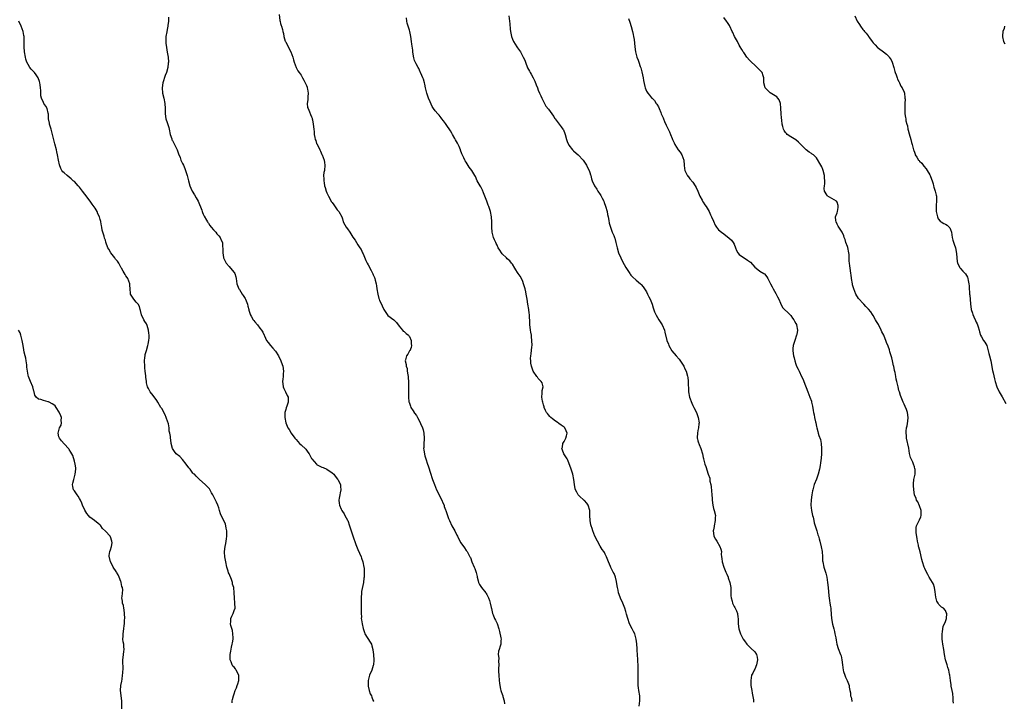
# Model space of a CAD drawing. Units: inches. Extents: x 2553843 to 2556000, y 1530000 to 1533000.
# Drawn here: x 2555236 to 2555618, y 1531975 to 1532240 of the extents above; entities that cross this region are included whole.
import ezdxf

# ---------------------------------------------------------------- set-up
doc = ezdxf.new("R2010")
doc.units = ezdxf.units.IN
doc.header["$MEASUREMENT"] = 0
doc.layers.add('LD25531530_10ft', color=9, linetype='Continuous')

msp = doc.modelspace()

# ---------------------------------------------------------------- linework, layer by layer
at = {"layer": 'LD25531530_10ft'}
for points, elevation in [([(2555293.54, 1532240.46), (2555293.52, 1532239), (2555293.31, 1532237.31), (2555293.29, 1532237), (2555293, 1532235.73), (2555292.82, 1532234.82), (2555292.52, 1532233), (2555292.46, 1532231.54), (2555292.42, 1532231), (2555292.47, 1532230.47), (2555292.7, 1532228.7), (2555293.05, 1532226.95), (2555293.36, 1532225), (2555293.48, 1532223), (2555293.4, 1532222.6), (2555293.28, 1532221), (2555292.7, 1532219), (2555292.19, 1532217.81), (2555291.32, 1532215), (2555291.07, 1532213), (2555291.23, 1532211), (2555291.67, 1532209), (2555292.09, 1532207), (2555292.22, 1532205), (2555292.21, 1532203), (2555292.49, 1532201), (2555293, 1532199.62), (2555293.62, 1532197.62), (2555293.79, 1532197), (2555294.18, 1532195), (2555294.74, 1532193.26), (2555294.8, 1532193), (2555294.86, 1532192.86), (2555295, 1532192.64), (2555295.56, 1532191.56), (2555295.89, 1532191), (2555296.25, 1532190.25), (2555296.93, 1532189), (2555297.43, 1532187.43), (2555298.02, 1532185.98), (2555298.34, 1532185), (2555298.52, 1532184.52), (2555299, 1532183.65), (2555299.31, 1532183), (2555299.79, 1532181.79), (2555300.12, 1532181), (2555300.71, 1532179), (2555301.21, 1532177), (2555301.79, 1532175), (2555302.12, 1532174.12), (2555302.64, 1532173), (2555303.54, 1532171.54), (2555304.29, 1532170.29), (2555304.99, 1532169), (2555306.38, 1532165.62), (2555306.58, 1532165), (2555306.67, 1532164.67), (2555307, 1532164.03), (2555307.29, 1532163.29), (2555308.28, 1532161.72), (2555308.67, 1532161), (2555308.8, 1532160.8), (2555309, 1532160.52), (2555309.56, 1532159.56), (2555310.1, 1532159), (2555311, 1532157.88), (2555311.84, 1532157), (2555312.32, 1532156.32), (2555313, 1532155.63), (2555313.53, 1532155), (2555313.95, 1532153.95), (2555314.41, 1532153), (2555314.51, 1532151.49), (2555314.65, 1532150.65), (2555314.61, 1532149), (2555314.86, 1532147.14), (2555314.9, 1532147), (2555315, 1532146.74), (2555315.86, 1532145), (2555317, 1532143.66), (2555317.59, 1532143), (2555319, 1532141.31), (2555319.19, 1532141), (2555319.62, 1532139.62), (2555319.76, 1532139), (2555320.06, 1532137), (2555320.29, 1532136.29), (2555320.79, 1532135), (2555320.87, 1532134.87), (2555321, 1532134.71), (2555322.09, 1532133), (2555322.47, 1532132.47), (2555323, 1532131.67), (2555323.26, 1532131.26), (2555323.4, 1532131), (2555323.61, 1532130.39), (2555324.15, 1532129), (2555324.3, 1532128.3), (2555324.63, 1532127), (2555324.68, 1532126.68), (2555325.16, 1532125.16), (2555325.23, 1532125), (2555325.6, 1532124.4), (2555326.39, 1532123), (2555326.66, 1532122.66), (2555327, 1532122.17), (2555328.08, 1532121), (2555329, 1532119.71), (2555329.61, 1532119), (2555330.16, 1532118.16), (2555330.58, 1532117), (2555330.75, 1532116.75), (2555331.58, 1532115), (2555332.23, 1532114.23), (2555333.1, 1532113), (2555334.03, 1532112.03), (2555335, 1532110.87), (2555336.23, 1532109), (2555337.14, 1532107), (2555337.59, 1532105.59), (2555337.83, 1532105), (2555338.15, 1532103), (2555338.05, 1532101.95), (2555338, 1532101), (2555337.89, 1532099.89), (2555337.78, 1532099), (2555337.93, 1532098.07), (2555338.07, 1532097), (2555338.28, 1532096.28), (2555338.96, 1532095), (2555339.55, 1532093.55), (2555339.89, 1532093), (2555339.96, 1532092.04), (2555339.99, 1532091), (2555339.48, 1532089.48), (2555339.21, 1532088.79), (2555339, 1532088.16), (2555338.71, 1532087), (2555338.68, 1532086.68), (2555338.6, 1532085), (2555339, 1532083), (2555339.88, 1532081), (2555340.35, 1532080.35), (2555341.11, 1532079), (2555342.56, 1532077), (2555343, 1532076.46), (2555344.36, 1532075), (2555345, 1532074.44), (2555346.76, 1532072.76), (2555347.64, 1532071.64), (2555348.04, 1532071), (2555349, 1532069.2), (2555349.14, 1532069), (2555350.9, 1532066.9), (2555351, 1532066.82), (2555352.18, 1532066.18), (2555353, 1532065.82), (2555353.58, 1532065.58), (2555355, 1532064.95), (2555357, 1532063.62), (2555357.61, 1532063), (2555358.24, 1532062.24), (2555359.11, 1532061.11), (2555359.18, 1532061), (2555360.22, 1532059), (2555360.28, 1532058.28), (2555360.43, 1532057), (2555360.14, 1532055.86), (2555359.96, 1532055), (2555359.74, 1532053.74), (2555359.59, 1532053), (2555359.8, 1532051.8), (2555359.87, 1532051), (2555360.51, 1532049.49), (2555360.73, 1532049), (2555361, 1532048.51), (2555361.62, 1532047.62), (2555362, 1532047), (2555363, 1532045.22), (2555363.1, 1532045), (2555363.79, 1532043), (2555365.06, 1532039.06), (2555366.25, 1532035.75), (2555367, 1532033.86), (2555367.63, 1532032.37), (2555368.25, 1532031), (2555368.46, 1532030.46), (2555368.94, 1532029), (2555369.34, 1532027), (2555369.38, 1532026.62), (2555369.47, 1532025), (2555369.42, 1532023), (2555369.36, 1532022.64), (2555369.18, 1532021), (2555368.46, 1532017.54), (2555368.37, 1532017), (2555368.22, 1532015), (2555368.27, 1532012.27), (2555368.32, 1532011), (2555368.29, 1532010.29), (2555368.3, 1532009), (2555368.35, 1532007.65), (2555368.34, 1532007), (2555368.45, 1532006.45), (2555368.63, 1532005), (2555369, 1532003.08), (2555369.53, 1532001.53), (2555369.76, 1532001), (2555371.79, 1531997.79), (2555372.23, 1531997), (2555372.43, 1531996.43), (2555372.81, 1531995), (2555372.84, 1531994.84), (2555373.03, 1531993), (2555373.16, 1531990.84), (2555373.07, 1531989), (2555373, 1531988.76), (2555372.4, 1531987), (2555371.52, 1531985), (2555371.03, 1531983), (2555370.97, 1531981), (2555371, 1531980.75), (2555371.33, 1531979), (2555371.75, 1531977.75), (2555372.27, 1531977), (2555372.41, 1531976.41), (2555373, 1531975.07), (2555373.15, 1531975), (2555373, 1531974.85)], 8980), ([(2555336.4, 1532241.6), (2555336.77, 1532239.23), (2555336.82, 1532238.82), (2555337, 1532238.08), (2555337.23, 1532237.23), (2555337.33, 1532237), (2555337.72, 1532235.72), (2555337.85, 1532235), (2555338.13, 1532234.13), (2555338.22, 1532233), (2555338.81, 1532231.19), (2555338.89, 1532231), (2555339, 1532230.8), (2555339.66, 1532229.66), (2555339.96, 1532229), (2555340.99, 1532227), (2555341.7, 1532225), (2555341.96, 1532223.96), (2555342.28, 1532223), (2555343, 1532221), (2555343.72, 1532219.72), (2555344.23, 1532219), (2555344.56, 1532218.56), (2555345, 1532217.93), (2555345.51, 1532217), (2555346.07, 1532216.07), (2555346.53, 1532215), (2555346.69, 1532214.69), (2555347, 1532213.96), (2555347.26, 1532213.26), (2555347.33, 1532213), (2555347.41, 1532212.59), (2555347.67, 1532211), (2555347.52, 1532209.52), (2555347.6, 1532208.4), (2555347.33, 1532207), (2555347.48, 1532205.48), (2555347.65, 1532205), (2555348.24, 1532203.76), (2555348.65, 1532202.65), (2555349, 1532201.76), (2555349.24, 1532201.24), (2555349.32, 1532201), (2555349.37, 1532200.63), (2555349.68, 1532199), (2555349.88, 1532197), (2555350.01, 1532196.01), (2555350.07, 1532195), (2555350.26, 1532193.74), (2555350.46, 1532193), (2555350.66, 1532192.66), (2555351, 1532191.5), (2555351.16, 1532191.16), (2555351.19, 1532191), (2555351.9, 1532189.9), (2555352.22, 1532189), (2555352.48, 1532188.48), (2555353, 1532187.23), (2555353.09, 1532187.09), (2555353.13, 1532187), (2555353.94, 1532185), (2555354.03, 1532184.03), (2555354.23, 1532183), (2555354, 1532181), (2555353.82, 1532180.18), (2555353.72, 1532179), (2555353.77, 1532177.76), (2555353.74, 1532177), (2555353.88, 1532176.12), (2555354.1, 1532175), (2555354.34, 1532174.34), (2555354.72, 1532173), (2555355, 1532172.35), (2555355.62, 1532171), (2555356.82, 1532168.82), (2555357, 1532168.5), (2555357.61, 1532167.61), (2555359, 1532165.68), (2555359.59, 1532165), (2555360.73, 1532163), (2555361, 1532162.19), (2555361.33, 1532161), (2555361.91, 1532159.91), (2555362.43, 1532159), (2555363, 1532158.29), (2555363.92, 1532157), (2555365, 1532155.03), (2555365.9, 1532153.9), (2555367, 1532152.13), (2555367.81, 1532151), (2555368.33, 1532150.33), (2555368.82, 1532149), (2555369, 1532148.58), (2555370.04, 1532146.04), (2555370.63, 1532145), (2555371, 1532144.38), (2555371.45, 1532143.45), (2555371.7, 1532143), (2555372.11, 1532142.11), (2555372.84, 1532140.84), (2555373, 1532140.46), (2555373.4, 1532139.4), (2555373.54, 1532139), (2555373.67, 1532138.33), (2555374.05, 1532137), (2555374.23, 1532136.23), (2555374.39, 1532135), (2555374.73, 1532133), (2555375.2, 1532131.2), (2555375.27, 1532131), (2555375.45, 1532130.55), (2555376.12, 1532129), (2555376.43, 1532128.43), (2555377.1, 1532127), (2555377.83, 1532125.83), (2555378.42, 1532125), (2555378.69, 1532124.69), (2555380.95, 1532122.95), (2555381.97, 1532121.97), (2555383, 1532120.53), (2555384.3, 1532119), (2555384.61, 1532118.61), (2555385, 1532118.41), (2555385.73, 1532117.73), (2555386.59, 1532117), (2555386.76, 1532116.76), (2555387, 1532116.46), (2555387.71, 1532115), (2555387.71, 1532113.71), (2555387.81, 1532113), (2555387.72, 1532112.28), (2555387.11, 1532111), (2555387.1, 1532110.9), (2555386.38, 1532109.62), (2555385.81, 1532109), (2555385.43, 1532107.43), (2555385.34, 1532107), (2555385.69, 1532105.69), (2555385.73, 1532105), (2555386.07, 1532104.07), (2555386.19, 1532103), (2555386.37, 1532101.63), (2555386.5, 1532101), (2555386.51, 1532100.51), (2555386.64, 1532099), (2555386.65, 1532097.35), (2555386.62, 1532096.62), (2555386.59, 1532095), (2555386.61, 1532093), (2555386.83, 1532091.17), (2555386.85, 1532091), (2555387, 1532090.6), (2555387.47, 1532089.47), (2555387.6, 1532089), (2555388.4, 1532087.6), (2555388.79, 1532087), (2555388.89, 1532086.89), (2555389, 1532086.72), (2555389.77, 1532085.77), (2555390.11, 1532085), (2555391.17, 1532083.17), (2555391.33, 1532082.67), (2555392.08, 1532081), (2555392.33, 1532080.33), (2555392.6, 1532079), (2555392.74, 1532077), (2555392.7, 1532076.7), (2555392.61, 1532075), (2555392.59, 1532073.41), (2555392.53, 1532073), (2555392.56, 1532072.56), (2555392.81, 1532070.81), (2555393, 1532070.11), (2555393.33, 1532069), (2555393.98, 1532067), (2555394.24, 1532066.24), (2555395.28, 1532063), (2555395.72, 1532061.73), (2555395.96, 1532061), (2555396.68, 1532059), (2555397.58, 1532057), (2555398.59, 1532055), (2555399, 1532054.1), (2555399.59, 1532053), (2555399.98, 1532051.98), (2555400.43, 1532051), (2555400.55, 1532050.55), (2555401, 1532049.2), (2555401.08, 1532049), (2555401.76, 1532047), (2555402.18, 1532045.82), (2555402.5, 1532045), (2555403.51, 1532043), (2555404.62, 1532041), (2555405.38, 1532039.38), (2555405.61, 1532039), (2555406.06, 1532038.06), (2555407, 1532036.36), (2555408.41, 1532034.41), (2555409, 1532033.43), (2555409.36, 1532033), (2555409.78, 1532032.22), (2555410.49, 1532031), (2555410.66, 1532030.66), (2555411.27, 1532029), (2555412.13, 1532027), (2555412.41, 1532026.41), (2555412.92, 1532024.92), (2555413.26, 1532023.26), (2555413.28, 1532023), (2555413.66, 1532021.66), (2555413.83, 1532021), (2555414.23, 1532020.23), (2555415, 1532019), (2555416.61, 1532017), (2555416.74, 1532016.74), (2555417, 1532016.36), (2555417.69, 1532015), (2555418.03, 1532013.97), (2555418.37, 1532013), (2555418.76, 1532011.24), (2555418.87, 1532010.87), (2555419.3, 1532009), (2555419.51, 1532008.49), (2555420.08, 1532007), (2555420.36, 1532006.36), (2555421.04, 1532005.04), (2555421.72, 1532003), (2555421.93, 1532001.93), (2555422.52, 1531999.48), (2555422.56, 1531999), (2555422.49, 1531998.49), (2555422.47, 1531997), (2555422.24, 1531996.24), (2555421.81, 1531995), (2555421.63, 1531994.37), (2555421.51, 1531993), (2555421.66, 1531991.66), (2555421.62, 1531990.38), (2555421.67, 1531989), (2555421.62, 1531987.62), (2555421.59, 1531987), (2555421.59, 1531986.41), (2555421.65, 1531985), (2555421.85, 1531983), (2555421.91, 1531981.91), (2555422.05, 1531981), (2555422.41, 1531979.59), (2555422.5, 1531979), (2555422.61, 1531978.61), (2555423, 1531977.66), (2555423.24, 1531977), (2555423.31, 1531976.69), (2555423.78, 1531975), (2555423.94, 1531973.94)], 8970), ([(2555476.2, 1531973), (2555476.42, 1531975), (2555476.38, 1531975.62), (2555476.38, 1531977), (2555476, 1531979), (2555475.96, 1531980.04), (2555475.8, 1531981), (2555475.72, 1531981.72), (2555475.82, 1531983), (2555475.77, 1531983.76), (2555475.79, 1531985), (2555475.8, 1531986.2), (2555475.72, 1531987.72), (2555475.75, 1531989), (2555475.7, 1531990.3), (2555475.63, 1531991), (2555475.48, 1531993), (2555475.38, 1531994.62), (2555475.36, 1531995.36), (2555475.23, 1531997), (2555475.22, 1531997.22), (2555475.02, 1531999), (2555474.45, 1532001), (2555473.92, 1532001.92), (2555473.44, 1532003), (2555472.47, 1532005), (2555471.76, 1532007), (2555471.26, 1532008.74), (2555471, 1532009.73), (2555470.58, 1532011), (2555469.82, 1532013), (2555468.94, 1532014.94), (2555468.35, 1532016.35), (2555468.16, 1532017), (2555467.96, 1532018.04), (2555467.75, 1532019), (2555467.66, 1532019.66), (2555467.36, 1532021.36), (2555466.95, 1532023), (2555466.44, 1532024.44), (2555466.13, 1532025), (2555465.21, 1532026.79), (2555465, 1532027.23), (2555464.29, 1532029), (2555463.55, 1532031), (2555463, 1532031.99), (2555462.67, 1532032.67), (2555462.47, 1532033), (2555461.84, 1532033.84), (2555461, 1532035.06), (2555459.99, 1532037), (2555459, 1532038.99), (2555458.19, 1532041), (2555457.91, 1532041.91), (2555457.51, 1532043), (2555457.41, 1532043.41), (2555457.09, 1532045), (2555457, 1532047), (2555456.99, 1532049), (2555456.4, 1532051), (2555455.82, 1532051.82), (2555455, 1532052.81), (2555454.75, 1532053), (2555453, 1532054.48), (2555452.72, 1532054.73), (2555452.49, 1532055), (2555451.99, 1532056.01), (2555451.45, 1532057), (2555451.35, 1532057.35), (2555451.06, 1532059), (2555450.81, 1532061), (2555450.41, 1532063), (2555450.18, 1532063.82), (2555449.8, 1532065), (2555448.51, 1532068.51), (2555448.19, 1532069), (2555446.97, 1532071), (2555446.39, 1532072.39), (2555446.15, 1532073), (2555446.4, 1532073.6), (2555446.61, 1532075), (2555447, 1532075.73), (2555447.74, 1532077), (2555447.94, 1532077.94), (2555448.24, 1532079), (2555447.88, 1532079.88), (2555447.36, 1532081), (2555447, 1532081.31), (2555445.91, 1532082.09), (2555445, 1532082.77), (2555444.67, 1532083), (2555443.64, 1532083.64), (2555442.48, 1532084.48), (2555441.87, 1532085), (2555441.45, 1532085.45), (2555441, 1532086.04), (2555440.55, 1532086.55), (2555440.21, 1532087), (2555439.82, 1532087.82), (2555439.31, 1532089), (2555439.24, 1532089.25), (2555439, 1532089.99), (2555438.73, 1532091), (2555438.65, 1532091.35), (2555438.38, 1532093), (2555438.53, 1532094.53), (2555438.49, 1532095.51), (2555438.86, 1532097), (2555438.47, 1532098.47), (2555438.2, 1532099), (2555437.6, 1532099.6), (2555437, 1532100.24), (2555436.72, 1532100.72), (2555436.48, 1532101), (2555435.04, 1532103.04), (2555434.54, 1532104.54), (2555434.41, 1532105), (2555434.16, 1532106.16), (2555434.08, 1532107), (2555434.03, 1532108.03), (2555434.08, 1532109), (2555434.24, 1532109.76), (2555434.51, 1532112.51), (2555434.59, 1532113), (2555434.57, 1532115), (2555434.44, 1532116.44), (2555434.34, 1532117), (2555434.18, 1532118.18), (2555434, 1532119), (2555433.84, 1532120.16), (2555433.75, 1532121), (2555433.69, 1532123), (2555433.64, 1532123.64), (2555433.6, 1532125), (2555433.51, 1532125.51), (2555433.32, 1532127), (2555432.97, 1532129.03), (2555432.7, 1532131), (2555432.36, 1532133), (2555432.19, 1532133.81), (2555431.89, 1532135), (2555431.32, 1532137), (2555431, 1532137.87), (2555430.48, 1532139), (2555429.94, 1532139.94), (2555429.27, 1532141), (2555429, 1532141.41), (2555428.34, 1532142.34), (2555427.98, 1532143), (2555427, 1532144.57), (2555426.68, 1532145), (2555425.93, 1532145.93), (2555425, 1532146.67), (2555424.64, 1532147), (2555423, 1532148.63), (2555422.7, 1532149), (2555422.07, 1532150.07), (2555421.47, 1532151), (2555421, 1532152.03), (2555420.68, 1532152.68), (2555420.49, 1532153), (2555420.04, 1532154.04), (2555419.66, 1532155), (2555419.49, 1532155.49), (2555419.11, 1532157), (2555418.95, 1532159), (2555418.97, 1532161.03), (2555418.84, 1532163), (2555418.47, 1532165), (2555418.23, 1532165.77), (2555417.81, 1532167), (2555417.55, 1532167.55), (2555417, 1532169.03), (2555415.74, 1532172.26), (2555415.37, 1532173.37), (2555414.67, 1532174.67), (2555414.47, 1532175), (2555413.36, 1532177), (2555412.6, 1532178.59), (2555412.38, 1532179), (2555411.19, 1532181), (2555410.25, 1532182.25), (2555409, 1532184.19), (2555408.69, 1532184.69), (2555408.53, 1532185), (2555408.15, 1532185.85), (2555407.38, 1532187.38), (2555406.84, 1532188.84), (2555406.8, 1532189), (2555406.25, 1532190.25), (2555405.95, 1532191), (2555405.62, 1532191.62), (2555404.87, 1532192.87), (2555404.58, 1532193.42), (2555403.69, 1532195), (2555403.47, 1532195.47), (2555403, 1532196.34), (2555402.75, 1532196.75), (2555401.54, 1532198.46), (2555401, 1532199.27), (2555400.24, 1532200.24), (2555399.58, 1532201), (2555399.37, 1532201.37), (2555398.49, 1532202.49), (2555398.02, 1532203), (2555397, 1532204.16), (2555396.41, 1532205), (2555395.85, 1532205.85), (2555395, 1532207.59), (2555394.47, 1532209), (2555393.8, 1532211), (2555393.3, 1532213), (2555393, 1532214.46), (2555392.87, 1532215), (2555392.43, 1532216.43), (2555392.19, 1532217), (2555391.87, 1532217.87), (2555391.31, 1532219), (2555391.23, 1532219.23), (2555390.62, 1532220.62), (2555390.34, 1532221), (2555389.6, 1532222.4), (2555389.2, 1532223.2), (2555389, 1532223.73), (2555388.72, 1532224.72), (2555388.63, 1532225.37), (2555388.34, 1532227), (2555388.29, 1532227.71), (2555387.98, 1532229.98), (2555387.87, 1532231), (2555387.6, 1532233), (2555387.16, 1532235), (2555387, 1532235.42), (2555386.62, 1532236.62), (2555386.52, 1532237), (2555386.14, 1532238.14), (2555385.95, 1532239), (2555385.81, 1532240.19)], 8960), ([(2555425.61, 1532241), (2555425.85, 1532239), (2555425.92, 1532237.92), (2555426.15, 1532235.85), (2555426.19, 1532235), (2555426.59, 1532233), (2555427, 1532231.9), (2555427.38, 1532231), (2555428.02, 1532230.02), (2555428.66, 1532229), (2555429, 1532228.55), (2555430.09, 1532227), (2555431.13, 1532225), (2555431.75, 1532223.75), (2555432.02, 1532223), (2555432.88, 1532220.88), (2555433.59, 1532219.59), (2555433.88, 1532219), (2555434.31, 1532218.31), (2555434.99, 1532216.99), (2555435.65, 1532215.65), (2555436.2, 1532214.2), (2555436.67, 1532213), (2555437, 1532212.12), (2555437.53, 1532211), (2555437.95, 1532209.95), (2555438.44, 1532209), (2555439.26, 1532207.26), (2555440.01, 1532206.01), (2555441, 1532204.83), (2555442.27, 1532203), (2555442.55, 1532202.55), (2555443, 1532201.93), (2555443.32, 1532201.32), (2555443.54, 1532201), (2555445.95, 1532197.95), (2555446.59, 1532197), (2555446.74, 1532196.74), (2555447.37, 1532195.37), (2555447.49, 1532195), (2555448.02, 1532193), (2555448.23, 1532192.23), (2555448.84, 1532190.84), (2555450.33, 1532189), (2555450.65, 1532188.65), (2555451.75, 1532187.75), (2555452.53, 1532187), (2555454.43, 1532185), (2555455.75, 1532183), (2555456.14, 1532182.14), (2555456.75, 1532181), (2555457, 1532180.25), (2555457.28, 1532179.28), (2555457.38, 1532179), (2555457.73, 1532177.73), (2555457.96, 1532177), (2555458.85, 1532175), (2555459.69, 1532173.69), (2555460.07, 1532173), (2555461, 1532171.61), (2555461.25, 1532171.25), (2555461.78, 1532170.22), (2555462.44, 1532169), (2555462.59, 1532168.59), (2555463.13, 1532167.13), (2555463.69, 1532165), (2555463.89, 1532163.89), (2555464.12, 1532163), (2555464.43, 1532161.57), (2555464.54, 1532160.54), (2555464.99, 1532159), (2555465.74, 1532157), (2555466.3, 1532155.7), (2555466.58, 1532155), (2555466.68, 1532154.68), (2555467.15, 1532153), (2555467.49, 1532151.49), (2555467.59, 1532151), (2555468.19, 1532149), (2555469, 1532147), (2555469.67, 1532145.67), (2555471, 1532143.28), (2555472.54, 1532141), (2555472.72, 1532140.72), (2555473, 1532140.36), (2555473.63, 1532139.63), (2555475, 1532138.39), (2555476.67, 1532137), (2555477, 1532136.66), (2555477.74, 1532135.74), (2555479, 1532133.81), (2555479.41, 1532133), (2555479.97, 1532131.97), (2555480.47, 1532131), (2555481, 1532129.75), (2555481.25, 1532129), (2555481.65, 1532127.65), (2555482.14, 1532126.14), (2555482.75, 1532124.75), (2555483.83, 1532123), (2555485.11, 1532121), (2555485.98, 1532119), (2555486.16, 1532118.16), (2555486.88, 1532115), (2555487.53, 1532113.53), (2555487.72, 1532113), (2555488.89, 1532111), (2555490.52, 1532109), (2555491.71, 1532107.71), (2555493, 1532105.8), (2555493.49, 1532105), (2555493.93, 1532103.93), (2555494.35, 1532103), (2555494.92, 1532101.08), (2555495, 1532100.57), (2555495.18, 1532099.18), (2555495.22, 1532099), (2555495.25, 1532098.75), (2555495.35, 1532095.35), (2555495.37, 1532095), (2555495.7, 1532093), (2555496.57, 1532090.57), (2555497, 1532089.71), (2555497.39, 1532089), (2555498.4, 1532087), (2555499, 1532085.39), (2555499.12, 1532085), (2555499.41, 1532083), (2555499.39, 1532082.61), (2555499.25, 1532081), (2555499, 1532080.02), (2555498.78, 1532079), (2555498.69, 1532077.31), (2555498.73, 1532077), (2555498.8, 1532076.8), (2555499, 1532075.99), (2555499.25, 1532075.25), (2555499.29, 1532075), (2555499.46, 1532074.54), (2555500.11, 1532073), (2555500.71, 1532071), (2555501, 1532069.54), (2555501.11, 1532069.11), (2555501.17, 1532069), (2555501.48, 1532067.48), (2555501.69, 1532067), (2555501.99, 1532065.99), (2555503.01, 1532063), (2555503.54, 1532061.54), (2555503.65, 1532060.35), (2555503.97, 1532059), (2555504.14, 1532058.14), (2555504.37, 1532055), (2555504.44, 1532053.56), (2555504.45, 1532053), (2555504.7, 1532051), (2555505, 1532049.69), (2555505.22, 1532049), (2555505.77, 1532047), (2555505.71, 1532046.29), (2555505.72, 1532045), (2555505.27, 1532043), (2555505.25, 1532042.75), (2555505, 1532041.49), (2555504.93, 1532041), (2555505, 1532040.18), (2555505.16, 1532039), (2555505.82, 1532037.82), (2555506.3, 1532037), (2555507.53, 1532035), (2555507.9, 1532033.9), (2555508.07, 1532033), (2555508.05, 1532031.95), (2555508.14, 1532031), (2555508.25, 1532030.25), (2555508.37, 1532029), (2555509.02, 1532026.98), (2555509.84, 1532025), (2555510.23, 1532024.23), (2555510.67, 1532023), (2555510.77, 1532022.77), (2555511.37, 1532021), (2555511.75, 1532019), (2555511.77, 1532018.23), (2555511.76, 1532015.76), (2555511.82, 1532015), (2555512.2, 1532013.8), (2555512.38, 1532013), (2555513, 1532011.68), (2555513.26, 1532011.26), (2555513.47, 1532011), (2555513.98, 1532009.98), (2555514.36, 1532009), (2555514.44, 1532007.56), (2555514.55, 1532007), (2555514.6, 1532006.6), (2555514.6, 1532005), (2555514.9, 1532003), (2555515.52, 1532001), (2555516.53, 1531999), (2555517, 1531998.32), (2555518.01, 1531997), (2555518.48, 1531996.48), (2555519, 1531995.99), (2555519.55, 1531995.55), (2555521, 1531994.09), (2555521.7, 1531993), (2555522.01, 1531992.01), (2555522.05, 1531991), (2555521.67, 1531989), (2555521, 1531987.38), (2555520.77, 1531987), (2555520.23, 1531985.77), (2555519.8, 1531985), (2555519.45, 1531983), (2555519.56, 1531981.56), (2555519.57, 1531981), (2555519.87, 1531979), (2555519.97, 1531977.97), (2555520.58, 1531975.42), (2555520.59, 1531975), (2555520.55, 1531974.55)], 8950), ([(2555471.97, 1532240.03), (2555472.55, 1532238.55), (2555473.07, 1532236.93), (2555473.58, 1532235), (2555473.81, 1532233.81), (2555474.02, 1532233), (2555474.21, 1532231.79), (2555474.38, 1532230.38), (2555474.48, 1532229), (2555474.72, 1532227), (2555475.29, 1532225), (2555475.8, 1532223.8), (2555476.09, 1532223), (2555476.6, 1532221.4), (2555476.83, 1532220.83), (2555477.25, 1532219.25), (2555477.75, 1532217), (2555477.91, 1532215.91), (2555478.42, 1532213.58), (2555478.5, 1532213), (2555479, 1532211.83), (2555479.47, 1532211), (2555480.22, 1532210.22), (2555481, 1532209.19), (2555481.1, 1532209.1), (2555481.18, 1532209), (2555482.15, 1532208.15), (2555482.81, 1532207), (2555482.89, 1532206.89), (2555483, 1532206.67), (2555483.66, 1532205.66), (2555483.9, 1532205), (2555484.54, 1532203.46), (2555484.75, 1532203), (2555485, 1532202.39), (2555485.46, 1532201.46), (2555485.61, 1532201), (2555486.03, 1532199.97), (2555486.63, 1532198.63), (2555487.96, 1532195.96), (2555488.38, 1532195), (2555489, 1532193.43), (2555489.15, 1532193), (2555489.74, 1532191.74), (2555490.04, 1532191), (2555491.32, 1532189), (2555492.05, 1532188.05), (2555492.67, 1532187), (2555493.45, 1532185), (2555493.65, 1532183), (2555493.75, 1532181.75), (2555493.93, 1532181), (2555494.93, 1532178.93), (2555495, 1532178.87), (2555495.77, 1532177.77), (2555497, 1532176.42), (2555497.95, 1532175), (2555498.31, 1532174.31), (2555498.92, 1532173), (2555499.66, 1532171), (2555500.6, 1532169.4), (2555500.86, 1532168.86), (2555501, 1532168.68), (2555501.66, 1532167.66), (2555502.19, 1532167), (2555503, 1532165.64), (2555503.32, 1532165), (2555503.8, 1532163.8), (2555504.21, 1532163), (2555505, 1532161.34), (2555505.72, 1532159.72), (2555506.2, 1532159), (2555507, 1532157.99), (2555508.06, 1532157), (2555509, 1532156.34), (2555509.76, 1532155.76), (2555511, 1532154.85), (2555511.94, 1532153.94), (2555512.66, 1532153), (2555513, 1532152.32), (2555513.61, 1532151), (2555513.93, 1532149.93), (2555514.4, 1532149), (2555515, 1532148.31), (2555518.21, 1532146.21), (2555519, 1532145.63), (2555519.32, 1532145.32), (2555521, 1532143.49), (2555521.57, 1532143), (2555523, 1532141.92), (2555524.59, 1532141), (2555524.83, 1532140.83), (2555525.74, 1532139.74), (2555526.14, 1532139), (2555527, 1532137.26), (2555527.1, 1532137), (2555527.79, 1532135.79), (2555528.21, 1532135), (2555529.22, 1532133.22), (2555529.37, 1532133), (2555529.89, 1532131.89), (2555530.36, 1532131), (2555531, 1532129.48), (2555531.8, 1532127.8), (2555534.66, 1532125), (2555535, 1532124.62), (2555535.65, 1532123.65), (2555536.16, 1532123), (2555536.45, 1532122.45), (2555537, 1532121.55), (2555537.18, 1532121.18), (2555537.28, 1532121), (2555537.64, 1532119), (2555537.33, 1532117.33), (2555537.25, 1532117), (2555536.56, 1532115), (2555535.98, 1532113), (2555535.86, 1532111.86), (2555535.81, 1532111), (2555536.07, 1532109), (2555536.28, 1532108.28), (2555536.58, 1532107), (2555537, 1532105.74), (2555537.29, 1532105), (2555537.84, 1532103.84), (2555538.21, 1532103), (2555539.23, 1532101), (2555539.79, 1532099.79), (2555540.13, 1532099), (2555541.65, 1532095), (2555542.46, 1532093), (2555543, 1532091.39), (2555543.11, 1532091), (2555543.41, 1532089.41), (2555543.72, 1532087.72), (2555543.83, 1532087), (2555544.06, 1532086.06), (2555544.25, 1532085), (2555544.58, 1532083.42), (2555544.69, 1532083), (2555545, 1532081.51), (2555545.12, 1532081), (2555545.56, 1532079.56), (2555545.69, 1532079), (2555545.95, 1532078.04), (2555546.48, 1532076.48), (2555546.79, 1532075), (2555546.96, 1532073), (2555546.92, 1532071), (2555546.79, 1532069.21), (2555546.59, 1532067.41), (2555546.4, 1532066.4), (2555546.17, 1532065), (2555545.69, 1532063), (2555545, 1532061.07), (2555544.05, 1532059), (2555543.53, 1532057), (2555543.46, 1532056.54), (2555543.24, 1532055), (2555542.94, 1532053.06), (2555542.84, 1532051), (2555543.1, 1532049), (2555543.5, 1532047), (2555543.65, 1532046.35), (2555543.9, 1532045), (2555544.11, 1532044.11), (2555544.57, 1532042.57), (2555545.1, 1532041), (2555545.53, 1532039.53), (2555545.71, 1532039), (2555545.98, 1532037.98), (2555546.28, 1532037), (2555546.85, 1532034.85), (2555547.16, 1532033), (2555547.31, 1532031), (2555547.38, 1532029.38), (2555547.43, 1532029), (2555547.84, 1532027), (2555548.17, 1532025.83), (2555548.59, 1532024.59), (2555548.94, 1532023), (2555549.28, 1532021), (2555549.54, 1532019), (2555549.83, 1532015.83), (2555550.06, 1532014.06), (2555550.23, 1532013), (2555550.43, 1532011.57), (2555550.5, 1532011), (2555550.52, 1532010.52), (2555550.77, 1532007), (2555551.19, 1532004.81), (2555551.68, 1532003), (2555551.92, 1532001.92), (2555552.16, 1532001), (2555552.46, 1531999.54), (2555552.59, 1531998.59), (2555552.89, 1531997), (2555553.36, 1531995.36), (2555554.34, 1531993), (2555554.52, 1531992.52), (2555554.84, 1531991), (2555555.03, 1531989), (2555555.32, 1531987), (2555555.53, 1531986.47), (2555555.97, 1531985), (2555556.22, 1531984.22), (2555556.95, 1531983), (2555557.66, 1531981), (2555557.71, 1531980.29), (2555557.98, 1531979), (2555558.21, 1531978.21), (2555558.25, 1531977), (2555558.41, 1531976.41), (2555558.65, 1531975), (2555558.72, 1531974.72)], 8940), ([(2555598.2, 1531974.2), (2555598.08, 1531975), (2555598.04, 1531976.04), (2555597.85, 1531977.85), (2555597.66, 1531979), (2555597.31, 1531980.69), (2555597.27, 1531981), (2555597.25, 1531981.25), (2555596.96, 1531983), (2555596.72, 1531985), (2555596.66, 1531985.34), (2555596.3, 1531987), (2555595.94, 1531987.94), (2555595.65, 1531989), (2555595.06, 1531991), (2555594.7, 1531993), (2555594.42, 1531995), (2555594.06, 1531997), (2555593.94, 1531998.06), (2555593.8, 1531999), (2555593.75, 1532001), (2555593.87, 1532001.87), (2555593.97, 1532003), (2555594.15, 1532003.85), (2555595, 1532005.9), (2555595.41, 1532007), (2555595.51, 1532009), (2555595.36, 1532009.36), (2555595, 1532010.16), (2555594.23, 1532011), (2555593.47, 1532011.47), (2555593, 1532011.97), (2555592.46, 1532012.46), (2555592.2, 1532013), (2555591.72, 1532013.72), (2555591.28, 1532015.28), (2555591, 1532017.39), (2555590.76, 1532019), (2555590.34, 1532020.34), (2555590, 1532021), (2555588.76, 1532023), (2555588.14, 1532024.14), (2555587.63, 1532025), (2555587, 1532026.38), (2555586.75, 1532027), (2555586.13, 1532029), (2555585.93, 1532029.93), (2555585.16, 1532032.84), (2555584.72, 1532034.72), (2555584.63, 1532035), (2555584.52, 1532035.48), (2555584.25, 1532037), (2555584.1, 1532038.1), (2555583.7, 1532040.3), (2555583.61, 1532041), (2555583.69, 1532042.31), (2555583.77, 1532043), (2555585, 1532045.33), (2555585.48, 1532046.52), (2555585.56, 1532047), (2555585.58, 1532049), (2555585, 1532050.82), (2555584.28, 1532052.28), (2555583.81, 1532053), (2555583.66, 1532053.66), (2555583.05, 1532055), (2555582.71, 1532057), (2555582.6, 1532058.6), (2555582.59, 1532059), (2555582.67, 1532059.33), (2555582.83, 1532061), (2555583.24, 1532063), (2555583.29, 1532064.71), (2555583.26, 1532065), (2555583.19, 1532065.19), (2555583, 1532065.88), (2555582.63, 1532067), (2555582.35, 1532067.65), (2555581.72, 1532069), (2555581.52, 1532069.52), (2555581.14, 1532071.14), (2555580.81, 1532073.19), (2555579.98, 1532077), (2555579.89, 1532078.11), (2555579.78, 1532079), (2555579.79, 1532079.79), (2555579.92, 1532081), (2555580.13, 1532081.87), (2555580.39, 1532083.61), (2555580.57, 1532085), (2555580.3, 1532087), (2555579.87, 1532088.13), (2555579.34, 1532089.34), (2555579, 1532090.19), (2555578.61, 1532091), (2555577.81, 1532093), (2555577.63, 1532093.63), (2555577.14, 1532095), (2555577, 1532095.5), (2555576.64, 1532097), (2555576.57, 1532097.43), (2555576.2, 1532099), (2555575.9, 1532099.9), (2555575.74, 1532101), (2555575.5, 1532102.5), (2555575.26, 1532103.26), (2555574.94, 1532104.94), (2555574.93, 1532105.07), (2555574.51, 1532107), (2555574.21, 1532108.21), (2555573.44, 1532110.56), (2555573.27, 1532111.27), (2555572.75, 1532112.75), (2555572.19, 1532114.19), (2555571.91, 1532115), (2555571.61, 1532115.61), (2555571.06, 1532117), (2555570.37, 1532118.37), (2555570.09, 1532119), (2555569, 1532121.15), (2555568.33, 1532122.33), (2555567.92, 1532123), (2555567, 1532124.65), (2555566.77, 1532125), (2555566.03, 1532126.03), (2555565.16, 1532127.16), (2555564.18, 1532128.18), (2555563.32, 1532129), (2555563, 1532129.39), (2555561.5, 1532131), (2555561.31, 1532131.31), (2555560.23, 1532133), (2555559.43, 1532135), (2555559, 1532136.58), (2555558.92, 1532136.92), (2555558.55, 1532139), (2555558.4, 1532140.4), (2555558.26, 1532141), (2555558.16, 1532142.16), (2555557.89, 1532143.89), (2555557.83, 1532145), (2555557.7, 1532145.7), (2555557.7, 1532147), (2555557.62, 1532148.38), (2555557.52, 1532149), (2555557.09, 1532151.09), (2555557, 1532151.4), (2555556.44, 1532153), (2555556.17, 1532154.17), (2555555.76, 1532155), (2555555.64, 1532155.64), (2555554.98, 1532156.98), (2555553.63, 1532159), (2555553.37, 1532159.37), (2555553, 1532160.09), (2555552.57, 1532161), (2555552.5, 1532161.5), (2555552.38, 1532163), (2555553, 1532164.54), (2555553.12, 1532165), (2555553.42, 1532166.58), (2555553.44, 1532167), (2555553.35, 1532167.35), (2555553, 1532168.61), (2555552.76, 1532169), (2555551, 1532170.15), (2555549.19, 1532171.19), (2555549, 1532171.49), (2555548.14, 1532173), (2555548, 1532174), (2555548.08, 1532175), (2555548.21, 1532175.79), (2555548.23, 1532177), (2555548.1, 1532178.1), (2555548.07, 1532179), (2555547.54, 1532181), (2555547.4, 1532181.4), (2555547, 1532182.41), (2555546.64, 1532183), (2555545, 1532185.9), (2555543.87, 1532187), (2555543.34, 1532187.34), (2555543, 1532187.62), (2555542.12, 1532188.12), (2555541, 1532188.93), (2555537.96, 1532191.96), (2555537, 1532192.83), (2555535, 1532194.07), (2555533.67, 1532195), (2555533.3, 1532195.3), (2555533, 1532195.66), (2555532.46, 1532196.46), (2555532.17, 1532197), (2555531.94, 1532198.06), (2555531.65, 1532199), (2555531.52, 1532200.48), (2555531.36, 1532201.36), (2555531.25, 1532203), (2555531.17, 1532205.17), (2555531.02, 1532207), (2555530.44, 1532208.44), (2555530.05, 1532209), (2555529.54, 1532209.54), (2555529, 1532209.93), (2555527, 1532211.13), (2555525.02, 1532213), (2555524.53, 1532215), (2555524.53, 1532216.53), (2555524.51, 1532217), (2555524.25, 1532217.75), (2555523.85, 1532219), (2555523.47, 1532219.47), (2555522.48, 1532220.48), (2555522.02, 1532221), (2555521, 1532221.84), (2555519.81, 1532223), (2555519, 1532223.81), (2555517.9, 1532225), (2555517, 1532226.34), (2555516.75, 1532226.75), (2555516.55, 1532227), (2555516.01, 1532228.01), (2555515.38, 1532229), (2555515, 1532229.65), (2555514.31, 1532231), (2555513.23, 1532233), (2555512.52, 1532234.52), (2555512.27, 1532235), (2555511.39, 1532237), (2555511.24, 1532237.24), (2555510.42, 1532238.42), (2555510.07, 1532239), (2555509, 1532240.34)], 8930), ([(2555559.9, 1532241), (2555560.74, 1532239), (2555561.62, 1532237.62), (2555562.05, 1532237), (2555563, 1532235.72), (2555563.34, 1532235.34), (2555563.61, 1532235), (2555564.28, 1532234.28), (2555565, 1532233.24), (2555565.11, 1532233.11), (2555565.16, 1532233), (2555565.54, 1532232.46), (2555566.62, 1532231), (2555567, 1532230.53), (2555567.72, 1532229.72), (2555568.68, 1532228.68), (2555569, 1532228.43), (2555570.97, 1532227), (2555572.13, 1532226.13), (2555573, 1532225.26), (2555573.22, 1532225), (2555573.91, 1532223.91), (2555574.3, 1532223), (2555574.98, 1532221), (2555575.43, 1532219.43), (2555575.58, 1532219), (2555575.93, 1532218.07), (2555576.27, 1532217), (2555576.43, 1532216.43), (2555577, 1532215.55), (2555577.26, 1532215), (2555577.74, 1532213.74), (2555578.27, 1532213), (2555579, 1532211.33), (2555579.09, 1532211), (2555579.24, 1532209.24), (2555579.31, 1532209), (2555579.34, 1532208.66), (2555579.29, 1532207), (2555579.21, 1532205.21), (2555579.23, 1532205), (2555579.28, 1532204.72), (2555579.33, 1532203), (2555579.53, 1532201.53), (2555579.66, 1532201), (2555579.72, 1532200.28), (2555580.02, 1532199), (2555580.3, 1532198.3), (2555580.49, 1532197), (2555580.63, 1532196.63), (2555581, 1532195.18), (2555581.63, 1532193), (2555581.85, 1532191.85), (2555582.12, 1532191), (2555582.66, 1532189), (2555582.77, 1532188.77), (2555583, 1532188.04), (2555583.28, 1532187.28), (2555583.34, 1532187), (2555583.91, 1532186.09), (2555584.64, 1532185), (2555584.83, 1532184.83), (2555585, 1532184.64), (2555585.82, 1532183.82), (2555586.42, 1532183), (2555586.7, 1532182.7), (2555587.6, 1532181.6), (2555587.94, 1532181), (2555589, 1532179.3), (2555589.15, 1532179), (2555589.65, 1532177.65), (2555589.87, 1532177), (2555590.25, 1532175.75), (2555590.4, 1532175), (2555590.47, 1532174.47), (2555591.04, 1532173), (2555591.4, 1532171.4), (2555591.51, 1532171), (2555591.59, 1532169), (2555591.47, 1532167.47), (2555591.44, 1532165), (2555591.9, 1532163), (2555592.26, 1532162.26), (2555593, 1532161.32), (2555593.38, 1532161), (2555594.39, 1532160.39), (2555595, 1532160.1), (2555595.7, 1532159.7), (2555596.46, 1532159), (2555596.72, 1532158.72), (2555597, 1532158.07), (2555597.35, 1532157), (2555597.65, 1532155), (2555597.92, 1532153.92), (2555598.38, 1532152.38), (2555598.89, 1532151), (2555599.3, 1532148.7), (2555599.41, 1532147), (2555599.57, 1532145.57), (2555599.76, 1532145), (2555600.64, 1532143.36), (2555600.79, 1532143), (2555600.88, 1532142.88), (2555601.83, 1532141.83), (2555602.72, 1532141), (2555602.85, 1532140.85), (2555603.55, 1532139.55), (2555603.75, 1532139), (2555603.81, 1532138.19), (2555604.06, 1532137), (2555604.19, 1532136.19), (2555604.25, 1532135), (2555604.34, 1532133.66), (2555604.43, 1532133), (2555604.52, 1532132.52), (2555604.77, 1532129.23), (2555605.04, 1532127), (2555605.52, 1532125.52), (2555605.66, 1532125), (2555606.1, 1532124.1), (2555606.73, 1532122.73), (2555607, 1532122.11), (2555607.37, 1532121.37), (2555607.5, 1532121), (2555607.69, 1532120.31), (2555608.1, 1532119), (2555608.26, 1532118.26), (2555608.68, 1532117), (2555609, 1532116.32), (2555609.81, 1532115), (2555610.28, 1532114.28), (2555611.04, 1532113), (2555611.52, 1532111.52), (2555611.93, 1532109.93), (2555612.19, 1532109), (2555612.66, 1532107), (2555613.33, 1532103.33), (2555613.54, 1532102.46), (2555614.03, 1532100.03), (2555614.28, 1532099), (2555614.94, 1532097), (2555615.9, 1532095), (2555617, 1532093.04), (2555618.5, 1532090.5)], 8920), ([(2555318.22, 1531974.22), (2555318.28, 1531975), (2555318.4, 1531975.6), (2555318.72, 1531977), (2555319, 1531977.72), (2555319.44, 1531979), (2555319.86, 1531980.14), (2555320.22, 1531981), (2555320.38, 1531981.62), (2555320.86, 1531983), (2555320.84, 1531984.84), (2555320.83, 1531985), (2555319.82, 1531987), (2555319.5, 1531987.5), (2555319, 1531988.17), (2555318.5, 1531988.5), (2555318.18, 1531989), (2555317.8, 1531990.2), (2555317.44, 1531991), (2555317.43, 1531991.43), (2555317.48, 1531993), (2555317.71, 1531994.29), (2555317.94, 1531995.94), (2555318.21, 1531997), (2555318.39, 1531997.61), (2555318.54, 1531999), (2555318.55, 1531999.45), (2555318.53, 1532001), (2555318.3, 1532002.3), (2555317.7, 1532004.3), (2555317.57, 1532005), (2555317.68, 1532005.68), (2555317.73, 1532007), (2555318.07, 1532007.93), (2555318.64, 1532009), (2555319, 1532010.1), (2555319.34, 1532011), (2555319.31, 1532013), (2555319.1, 1532015.1), (2555319.03, 1532017), (2555318.82, 1532019), (2555318.4, 1532020.4), (2555318.3, 1532021), (2555317.91, 1532022.09), (2555317, 1532024.33), (2555316.79, 1532024.79), (2555316.66, 1532025.34), (2555316.14, 1532027), (2555315.7, 1532029), (2555315.64, 1532029.64), (2555315.33, 1532031), (2555315.19, 1532032.81), (2555315.2, 1532033), (2555315.48, 1532035), (2555315.81, 1532036.19), (2555315.93, 1532037), (2555316, 1532038), (2555316.17, 1532039), (2555316.13, 1532041), (2555315.87, 1532042.13), (2555315.74, 1532043), (2555315.59, 1532043.59), (2555315, 1532045.07), (2555314, 1532047), (2555313.69, 1532047.69), (2555313.34, 1532049), (2555313, 1532050.01), (2555312.69, 1532051), (2555312.12, 1532052.12), (2555311.72, 1532053), (2555310.67, 1532055), (2555310.19, 1532055.81), (2555309.38, 1532057.38), (2555309, 1532057.78), (2555308.43, 1532058.43), (2555307.75, 1532059), (2555305.56, 1532061), (2555305.23, 1532061.23), (2555304.25, 1532062.25), (2555303.56, 1532063), (2555303.23, 1532063.23), (2555303, 1532063.5), (2555301.87, 1532065), (2555301.46, 1532065.46), (2555300.35, 1532067), (2555299, 1532068.7), (2555297.87, 1532069.87), (2555296.45, 1532071), (2555295.83, 1532071.83), (2555295, 1532073), (2555294.55, 1532075), (2555294.4, 1532076.4), (2555294.3, 1532077), (2555294.26, 1532077.74), (2555294.01, 1532079), (2555293.75, 1532079.75), (2555293.73, 1532081), (2555293.46, 1532082.54), (2555292.72, 1532084.72), (2555292.64, 1532085), (2555292.15, 1532086.15), (2555291.74, 1532087), (2555291, 1532088.38), (2555290.74, 1532088.74), (2555290.57, 1532089), (2555289.36, 1532091), (2555289, 1532091.62), (2555287.61, 1532093.61), (2555286.43, 1532095), (2555285.73, 1532096.27), (2555285.31, 1532097), (2555285, 1532098.49), (2555284.92, 1532099), (2555284.74, 1532100.74), (2555284.71, 1532101.29), (2555284.5, 1532103), (2555284.36, 1532104.36), (2555284.31, 1532105), (2555284.24, 1532107), (2555284.38, 1532108.38), (2555284.42, 1532109), (2555284.51, 1532109.49), (2555284.94, 1532111.06), (2555285.52, 1532113), (2555285.59, 1532113.59), (2555285.89, 1532115), (2555286, 1532116), (2555285.97, 1532117), (2555285.85, 1532117.85), (2555285.75, 1532119), (2555285.21, 1532120.79), (2555285.13, 1532121.13), (2555285, 1532121.37), (2555284.38, 1532122.38), (2555283.97, 1532123), (2555282.97, 1532124.97), (2555282.64, 1532126.64), (2555282.51, 1532127), (2555282.19, 1532128.19), (2555281.7, 1532129), (2555281, 1532129.8), (2555280.1, 1532131), (2555279, 1532132.6), (2555278.78, 1532133), (2555278.78, 1532133.22), (2555278.59, 1532135), (2555278.49, 1532136.49), (2555278.49, 1532137), (2555277.74, 1532139), (2555277.46, 1532139.46), (2555277, 1532140.13), (2555276.63, 1532140.63), (2555275.87, 1532141.87), (2555275.23, 1532143), (2555275.16, 1532143.16), (2555274.18, 1532145), (2555273.73, 1532145.73), (2555273, 1532146.59), (2555272.72, 1532147), (2555271.13, 1532149), (2555270.37, 1532150.37), (2555269.96, 1532151), (2555269.2, 1532153.2), (2555269, 1532153.94), (2555268.71, 1532154.71), (2555268.57, 1532155.43), (2555267.82, 1532157.82), (2555267.65, 1532159), (2555267.5, 1532159.5), (2555267.27, 1532161), (2555267.19, 1532161.19), (2555267, 1532161.95), (2555266.68, 1532163), (2555266.11, 1532164.11), (2555265.77, 1532165), (2555265, 1532166.37), (2555263.92, 1532167.92), (2555263.08, 1532169), (2555261, 1532171.82), (2555260.15, 1532173), (2555259, 1532174.43), (2555258.51, 1532175), (2555257, 1532176.63), (2555256.55, 1532177), (2555255.76, 1532177.76), (2555255, 1532178.4), (2555254.12, 1532179), (2555253, 1532180.06), (2555252.5, 1532180.5), (2555252.14, 1532181), (2555251.71, 1532181.71), (2555251.18, 1532183.18), (2555250.8, 1532185), (2555250.42, 1532187), (2555250.16, 1532188.16), (2555249.98, 1532189), (2555249.37, 1532191.37), (2555248.53, 1532195), (2555247.95, 1532197), (2555247.34, 1532199), (2555247.3, 1532199.3), (2555246.97, 1532201), (2555246.88, 1532202.88), (2555246.76, 1532203.24), (2555246.42, 1532205), (2555245.92, 1532205.92), (2555245.18, 1532207), (2555245, 1532207.33), (2555244.24, 1532209), (2555243.99, 1532209.99), (2555243.95, 1532211), (2555243.95, 1532212.05), (2555243.83, 1532213), (2555243.72, 1532214.28), (2555243.6, 1532215), (2555243.47, 1532215.47), (2555242.96, 1532217), (2555242.14, 1532218.14), (2555241.45, 1532219), (2555241.24, 1532219.24), (2555240.26, 1532220.26), (2555239.7, 1532221), (2555239, 1532222.17), (2555238.56, 1532223), (2555238.17, 1532224.17), (2555237.95, 1532225), (2555237.62, 1532227), (2555237.46, 1532229), (2555237.47, 1532231), (2555237.45, 1532233), (2555237.4, 1532233.4), (2555237.1, 1532235), (2555236.29, 1532237), (2555235.39, 1532239)], 8990), ([(2555618, 1532237), (2555617.84, 1532236.16), (2555617.36, 1532235), (2555617.21, 1532233.21), (2555617.18, 1532233), (2555617.18, 1532232.82), (2555617.6, 1532231), (2555618.11, 1532230.11)], 8910), ([(2555275.37, 1531971), (2555275.43, 1531975), (2555274.88, 1531979), (2555275.01, 1531981), (2555275.37, 1531982.63), (2555275.48, 1531983.48), (2555275.72, 1531985), (2555275.79, 1531985.79), (2555275.87, 1531987.87), (2555275.76, 1531990.24), (2555275.79, 1531991), (2555275.93, 1531991.93), (2555276.01, 1531993), (2555276.19, 1531994.19), (2555276.28, 1531995), (2555276.18, 1531996.18), (2555276.13, 1531997), (2555275.94, 1531997.94), (2555275.82, 1531999), (2555275.85, 1532000.15), (2555275.85, 1532001), (2555276.16, 1532003), (2555276.31, 1532004.31), (2555276.43, 1532005), (2555276.48, 1532006.48), (2555276.54, 1532007), (2555276.47, 1532009), (2555276.32, 1532010.32), (2555276.16, 1532011), (2555276.05, 1532012.05), (2555275.68, 1532013), (2555275.71, 1532013.71), (2555275.42, 1532015), (2555275.49, 1532015.49), (2555275.8, 1532018.2), (2555275.69, 1532019), (2555275.45, 1532019.45), (2555275.17, 1532021), (2555275.1, 1532021.1), (2555275, 1532021.35), (2555274.37, 1532023), (2555273.92, 1532023.92), (2555273.31, 1532025), (2555273.22, 1532025.22), (2555272.08, 1532027), (2555271.1, 1532028.9), (2555271.06, 1532029), (2555270.67, 1532030.67), (2555270.5, 1532031), (2555270.47, 1532031.53), (2555270.7, 1532033), (2555271, 1532033.64), (2555271.4, 1532035), (2555271.59, 1532036.41), (2555271.55, 1532037), (2555271, 1532038.72), (2555270.88, 1532038.89), (2555270.83, 1532039), (2555269, 1532040.95), (2555267.94, 1532041.94), (2555267.29, 1532043), (2555267.15, 1532043.15), (2555267, 1532043.29), (2555266.03, 1532044.03), (2555264.91, 1532044.91), (2555264.81, 1532045), (2555263, 1532046.4), (2555262.47, 1532047), (2555261.81, 1532047.81), (2555261.05, 1532049.05), (2555260.17, 1532051), (2555259.84, 1532051.85), (2555259.32, 1532053), (2555259, 1532053.59), (2555258.45, 1532054.45), (2555258.03, 1532055), (2555257, 1532056.55), (2555256.65, 1532057), (2555256.32, 1532058.32), (2555256.19, 1532059), (2555256.38, 1532059.62), (2555256.71, 1532061), (2555257.34, 1532063), (2555257.53, 1532065), (2555257.51, 1532065.51), (2555257.28, 1532067), (2555257, 1532068.04), (2555256.32, 1532070.32), (2555255.95, 1532071), (2555255.65, 1532071.65), (2555255, 1532072.6), (2555254.87, 1532072.87), (2555253, 1532074.78), (2555252.02, 1532076.02), (2555251.19, 1532077), (2555251, 1532077.57), (2555250.64, 1532079), (2555251, 1532080), (2555251.26, 1532081), (2555251.86, 1532082.14), (2555251.93, 1532083), (2555251.83, 1532083.83), (2555251.93, 1532085), (2555251.67, 1532085.67), (2555251.14, 1532087.14), (2555249.86, 1532089), (2555249.54, 1532089.54), (2555249, 1532089.97), (2555248.4, 1532090.4), (2555247.21, 1532091), (2555247, 1532091.12), (2555246.82, 1532091.18), (2555245, 1532091.63), (2555243.91, 1532092.09), (2555243, 1532092.2), (2555242.1, 1532093), (2555241.67, 1532093.67), (2555241.39, 1532095), (2555241.29, 1532095.29), (2555240.86, 1532097), (2555239.98, 1532099), (2555239.65, 1532099.65), (2555239.12, 1532101), (2555239, 1532101.49), (2555238.76, 1532103), (2555238.59, 1532104.59), (2555238.57, 1532105), (2555238.49, 1532105.51), (2555238.3, 1532107), (2555238.13, 1532108.13), (2555237.9, 1532109), (2555237.55, 1532110.45), (2555237.39, 1532111.39), (2555237.05, 1532113), (2555236.68, 1532115), (2555236.17, 1532117), (2555235.88, 1532117.88), (2555235.34, 1532119)], 9000)]:
    msp.add_lwpolyline(points, dxfattribs=dict(at, elevation=elevation))

doc.saveas('drawing.dxf')
